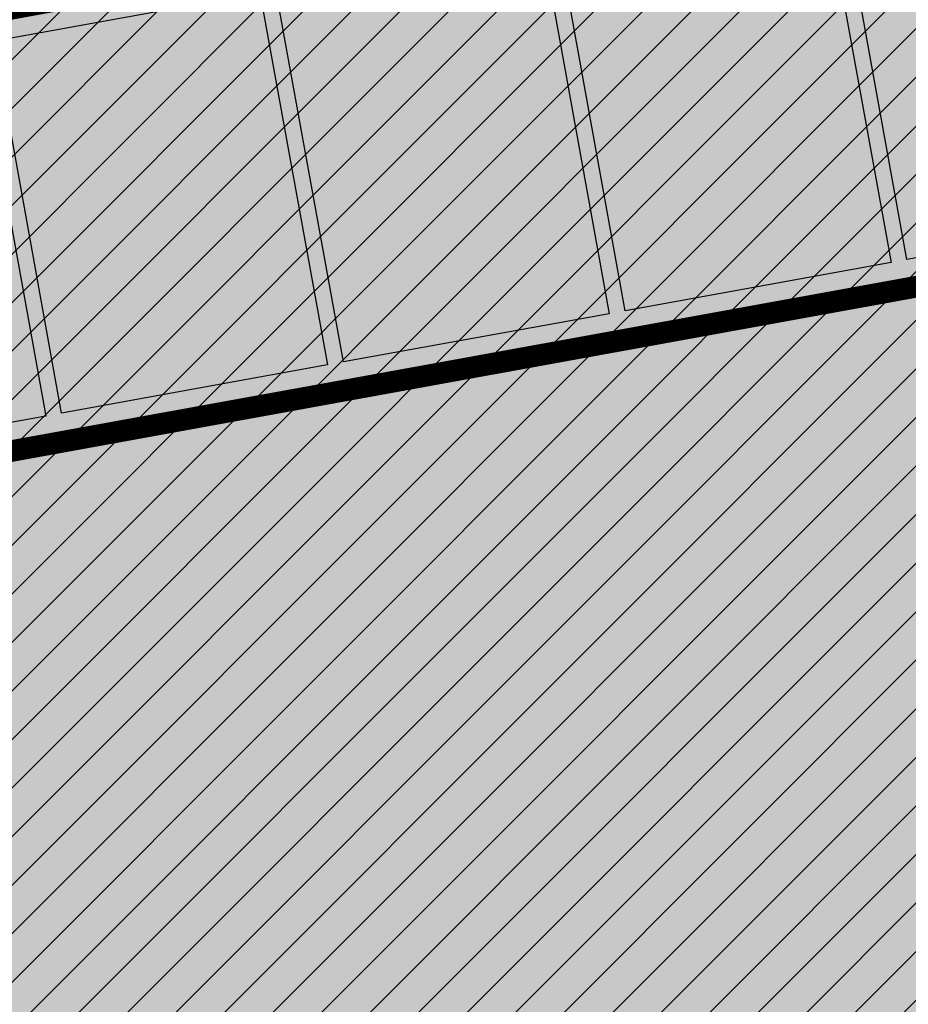
# Model space of a CAD drawing. Units: millimetres. Extents: x -511153 to 25189, y -6563528 to 13100.
# Drawn here: x 8600 to 8608, y 9828 to 9837 of the extents above; entities that cross this region are included whole.
import ezdxf

# ---------------------------------------------------------------- set-up
doc = ezdxf.new("R2010")
doc.units = ezdxf.units.MM
doc.linetypes.add('Tkm_921_50', pattern=[4, 1, -3])
doc.layers.add('______MAANTEEAMETI_PLANEERING', color=7, linetype='Continuous', lineweight=13)
doc.layers.add('OPT-kontaktv-elamumaa', color=2, linetype='Continuous', lineweight=9)
for name, color, linetype in [('OPT-MAANTEEKAITSE', 7, 'Continuous'), ('OPT-tee kontuurjoon', 7, 'Continuous'), ('tee', 253, 'Continuous'), ('TL_katend_AB_JRT', 133, 'Continuous'), ('TL_katend_AB_KT', 41, 'Continuous'), ('TL_katend_muldeserv', 34, 'Continuous'), ('TL_L_kattemärgistus', 7, 'Continuous'), ('TL_tee_äk_8x20', 210, 'Continuous'), ('TL_tee_äk_ST_10cm', 192, 'Continuous')]:
    doc.layers.add(name, color=color, linetype=linetype)
for name, color, linetype, true_color in [('TL_katend_AB_ST-1', 7, 'Continuous', 0xcbcbcb), ('TL_katend_haljastus_muru', 7, 'Continuous', 0xe9ffa8), ('TL_tee_murukaitseriba', 7, 'Murukaitse', 0xb57e40), ('TL_tee_servajoon', 1, 'Continuous', 0xff0000)]:
    doc.layers.add(name, color=color, linetype=linetype, true_color=true_color)
doc.styles.add('RP_lines', font='swissl.ttf')
doc.styles.get("Standard").update_dxf_attribs({"font": 'arial.ttf'})
doc.linetypes.add('+_LINE', pattern='A,0.5,-0.2,["+",Standard,S=0.1,R=0,X=-0.1,Y=-0.05],-0.2', length=0.9)
doc.linetypes.add('Murukaitse', pattern='A,0.4,["|",RP_lines,S=0.29,R=0,X=0,Y=-0.305],0', length=0.4)

# ---------------------------------------------------------------- blocks, each defined once
blk = doc.blocks.new('A$C081406f7')
at = {"layer": 'TL_katend_AB_JRT', "transparency": 33554687}
h = blk.add_hatch(color=256, dxfattribs=at)
h.dxf.hatch_style = 1
edge = h.paths.add_edge_path()
edge.add_line((1238.03755399806, 895.507727028802), (1236.573238190264, 895.8329641995952))
edge.add_arc((812.6538120446494, 989.9891250981018), 434.2499999985864, 278.42358354365007, 347.4773947864304, ccw=False)
edge.add_arc((966.0656855625566, -45.96326742041856), 613.0000000020066, 98.42358354406406, 103.1092081943174)
edge.add_line((827.0324824559502, 551.0616637477651), (818.9343210194493, 549.1757905371487))
edge.add_arc((753.8404723717831, 828.6964348163456), 286.9999994948129, 278.9447611017615, 283.1092081942477, ccw=False)
edge.add_arc((797.1422542578075, 553.583357302472), 8.499999972982454, 213.8656565551455, 278.94476124885875, ccw=False)
edge.add_arc((751.3486475009704, 522.8511579474434), 46.6499999998294, 33.86565664215939, 80.02617908076444)
edge.add_arc((767.3693766439101, 613.9527702359483), 45.84955418204962, 246.36187232451698, 260.02621233503993, ccw=False)
edge.add_arc((747.5822471051943, 568.7438330380246), 3.499999999808036, 66.36197162021725, 148.5176474908606)
edge.add_line((744.5974434057716, 570.5716587612405), (744.4117226545932, 570.2683804025874))
edge.add_arc((767.3694772499148, 613.9531991500407), 49.34999376957271, 242.2766531950009, 244.023942322641)
edge.add_line((745.7544007047545, 569.5886823488399), (745.8766449912218, 569.7883048802614))
edge.add_arc((747.5822471051943, 568.7438330380246), 2.000000000103188, 66.36197162043612, 148.517647481358, ccw=False)
edge.add_arc((767.3695055353455, 613.9531969800591), 47.34999680062581, 246.3619396387566, 260.026147109813)
edge.add_arc((751.3486474951496, 522.8511579390615), 45.150000008897, 27.125517666999883, 80.02617907527531, ccw=False)
edge.add_arc((801.6699142513098, 559.9189355196431), 19.35000019557606, 238.40627321629, 245.9109499611945)
edge.add_arc((751.3486473585945, 522.8511578729376), 46.65000016205802, 24.57761558553081, 27.67903173071565)
edge.add_line((792.6601932924241, 544.5209222389385), (792.7407693163259, 544.604107350111))
edge.add_arc((797.1422542715445, 553.5833573210984), 9.99999999262469, 243.8866438613974, 278.944761133879)
edge.add_arc((753.8404721090337, 828.6964359162375), 288.5000006254982, 278.944761119395, 283.1092081727512)
edge.add_line((819.2745326608419, 547.7148812180385), (827.3726943674264, 549.6007544901222))
edge.add_arc((966.0656855709385, -45.96326740831137), 611.4999999908547, 98.42358354425102, 103.10920818013199, ccw=False)
edge.add_arc((812.6538120339392, 989.989125110209), 435.7500000124755, 278.4235835458725, 347.4773947851821)
at = {"layer": 'TL_katend_AB_KT', "transparency": 33554687}
h = blk.add_hatch(color=256, dxfattribs=at)
h.dxf.hatch_style = 1
edge = h.paths.add_edge_path()
edge.add_arc((760.1527486059349, 607.7751159192994), 36.50000031233424, 216.4709249278293, 220.5661217626804)
edge.add_arc((767.3694800558733, 613.953204694204), 45.99999998242128, 220.5661217680934, 239.0436415470302)
edge.add_arc((744.7365387036698, 576.220593274571), 1.999999996075174, 239.0436414859668, 290.8371826000182)
edge.add_arc((747.5822397817392, 568.7438758024946), 5.999957427756725, 66.36174381000382, 110.8372624563138, ccw=False)
edge.add_arc((767.369480105117, 613.9532048217952), 43.35000012027727, 246.36197163502, 260.0261790581303)
edge.add_arc((751.3486475094687, 522.851157954894), 49.14999998997733, 33.86565664101278, 80.02617908894189, ccw=False)
edge.add_arc((797.1422542728251, 553.5833573248237), 5.999999996550032, 213.8656566117462, 278.9447611262895)
edge.add_arc((753.8404722156702, 828.6964352149516), 284.4999999166608, 278.9447611201475, 283.1092081957379)
edge.add_line((818.3673013777006, 551.6106393486261), (826.4654628441203, 553.4965125657618))
edge.add_arc((966.0656856120331, -45.96326782554388), 615.5000004091335, 98.42358354416808, 103.10920819244808, ccw=False)
edge.add_arc((812.6538122210186, 989.9891245244071), 431.7499994060585, 278.4235835301186, 301.2678118288986)
edge.add_arc((1036.229862837587, 621.8053231630474), 0.9999999931718436, 301.267811466231, 384.6241389301952)
edge.add_line((1037.138923479128, 622.2219869801775), (1035.411402901169, 625.9910231325775))
edge.add_line((1035.411402901169, 625.9910231325775), (1043.022154523758, 629.4504788648337))
edge.add_line((1043.022154523758, 629.4504788648337), (1044.174065098632, 626.9162925630808))
edge.add_arc((1045.0844305465, 627.3300978131592), 1.000000016831884, 204.4440994609513, 302.6560834414602)
edge.add_arc((812.6538120288169, 989.9891251008958), 431.7500000139557, 302.6560844126325, 330.7799349023452)
edge.add_arc((1188.591380374623, 779.7119099330157), 0.9999999994466008, 330.7799348853426, 490.6167012945004)
edge.add_line((1187.94038486341, 780.4709915118292), (1187.495170743205, 780.089171689935))
edge.add_line((1187.495170743205, 780.089171689935), (1184.793539382983, 783.2393602589145))
edge.add_line((1184.793539382983, 783.2393602589145), (1188.145013480564, 786.1136159887537))
edge.add_arc((1165.490360954311, 812.5296650798991), 34.80001337170807, 310.6167013353277, 311.8109274034694)
edge.add_line((1188.690647156094, 786.5915145901963), (1190.738482284825, 784.3020145865157))
edge.add_arc((1191.483831148362, 784.9686892200261), 0.9999999976706904, 221.8109274321829, 331.5780255344601)
edge.add_arc((812.6538120631594, 989.9891250934452), 431.7499999812208, 331.5780253392793, 340.1870040582577)
edge.add_arc((1217.905096948612, 843.9858423052356), 0.9999999971670548, 340.1870038771584, 441.6590611897906)
edge.add_arc((1217.760033741477, 842.9964199140668), 1.999999997926284, 81.6590609044218, 160.0567078618602)
edge.add_arc((812.6535318527604, 989.9893153356388), 428.9503326123771, 333.29984260979995, 340.0566967037109, ccw=False)
edge.add_arc((1165.490369807347, 812.5296550029889), 33.99999995879758, 310.6167010714677, 333.2998485069722, ccw=False)
edge.add_line((1187.624217073317, 786.7208812544122), (1175.922845574678, 776.6856749244034))
edge.add_line((1175.922845574678, 776.6856749244034), (1172.531351141632, 779.0466232066974))
edge.add_line((1172.531351141632, 779.0466232066974), (1185.020235039177, 789.7572075817734))
edge.add_arc((1165.490310639143, 812.5297115659341), 30.00008141288409, 310.6167165254561, 333.2998027803677)
edge.add_arc((812.6526808926137, 989.989652809687), 424.9512476492056, 333.2998534577906, 340.0566929611683)
edge.add_arc((1217.760033742175, 842.9964199122041), 6.000000000047609, 72.15919044273221, 160.0567078173691, ccw=False)
edge.add_arc((1219.904647490126, 849.6597998198122), 0.9999999942846093, 252.1591901560946, 340.9872202558288)
edge.add_arc((812.6538119966863, 989.9891251111403), 431.7500000491686, 340.9872199025498, 347.4773947858894)
edge.add_line((1234.132711845683, 896.3750261487439), (1245.27446086565, 946.5385396732017))
edge.add_arc((1215.988144716946, 953.0432830872014), 30.0000000073968, 347.4773947870228, 361.8389063469438)
edge.add_arc((1279.955184762599, 955.0970085663721), 33.99999999687243, 167.477394787649, 181.8389063511254, ccw=False)
edge.add_line((1246.764026471879, 962.4690510993823), (1250.666872519185, 980.0408407850191))
edge.add_arc((1283.858030817937, 972.6687982473522), 34.00000000573532, 149.221597690627, 167.4773947829236, ccw=False)
edge.add_arc((1228.872248320025, 1005.418816999532), 30.00000003466059, 329.2215977175597, 365.1314120587608)
edge.add_arc((1215.575752781937, 1004.224788232706), 43.34999997047248, 5.131412069857352, 26.48547937324309)
edge.add_arc((1305.975541555905, 1049.267858514562), 57.64999998398533, 190.8671647634259, 206.4854793711078, ccw=False)
edge.add_arc((1295.663835851243, 1047.288264896721), 47.14999686824728, 161.6062736441554, 190.8671647448665, ccw=False)
edge.add_arc((1249.97379488172, 1062.481762013398), 1.000000000257591, 341.6062887274181, 421.2869335099446)
edge.add_line((1250.454218402854, 1063.358798637986), (1249.886534570018, 1063.669730770402))
edge.add_line((1249.886534570018, 1063.669730770402), (1251.394356979989, 1066.422635067254))
edge.add_arc((1251.870591191924, 1067.304499796592), 1.002239704595311, 241.6295825645544, 332.3749281381316)
edge.add_arc((1295.663837659056, 1047.288277206011), 47.15000119949782, 153.89316580047, 155.5017181325828, ccw=False)
edge.add_arc((1247.082247634768, 1061.075199609622), 9.349999986054199, 31.74660386353679, 48.11787214852751, ccw=False)
edge.add_arc((1295.663836585241, 1047.288277724758), 44.73000000743441, 155.278346564984, 190.8670968412742)
edge.add_arc((1305.975541565218, 1049.267858513631), 55.22999999285027, 190.8670968416671, 206.4854793678936)
edge.add_arc((1215.575752748991, 1004.224788219668), 45.770000004756, 5.13141208807059, 26.485479366982076, ccw=False)
edge.add_arc((1228.872248351923, 1005.418816993013), 32.4200000035485, -30.778402303526093, 5.131412084076601, ccw=False)
edge.add_arc((1283.858030845411, 972.668798238039), 31.58000003442354, 149.2215977017475, 167.4773947747526)
edge.add_line((1253.029302021721, 979.5161248175427), (1249.126455974416, 961.944335131906))
edge.add_arc((1279.955184770282, 955.0970085663721), 31.58000000418229, 167.4773947885499, 181.8389063478702)
edge.add_arc((1215.988144712057, 953.0432830899954), 32.42000001252146, -12.522605213988925, 1.8389063447784793, ccw=False)
edge.add_line((1247.636890367721, 946.0138237057254), (1236.495141344378, 895.8503101719543))
edge.add_arc((812.6538120427867, 989.9891250999644), 434.1700000002187, 278.42358354346834, 347.4773947848645, ccw=False)
edge.add_arc((966.0656855832785, -45.96326759457588), 613.0800001776895, 98.42358354387078, 103.1092081993893)
edge.add_line((827.0143377571367, 551.139578894712), (818.9161764063174, 549.2537057027221))
edge.add_arc((753.8404720904073, 828.6964361043647), 286.9200008130086, 278.9447611172761, 283.109208193448, ccw=False)
edge.add_arc((797.1422542647924, 553.5833573127165), 8.41999998410468, 213.8656565810622, 278.9447611924826, ccw=False)
edge.add_arc((751.3486474859528, 522.851157923229), 46.73000002580049, 33.8656566573899, 80.02617906766403)
edge.add_arc((767.369376640534, 613.9527702154592), 45.76955416166526, 246.3618721442954, 260.0262123929947, ccw=False)
edge.add_arc((747.5822471056599, 568.7438330370933), 3.580000000794662, 66.36197163623568, 148.5176474823764)
edge.add_line((744.5292193212081, 570.6134376348928), (744.340787722962, 570.3057325137779))
edge.add_arc((767.3694800275844, 613.9532046541572), 49.34999993420625, 223.1687855200663, 242.1835772926261, ccw=False)
edge.add_arc((734.9137852214044, 583.5085356822237), 4.849999999742296, 147.9953772060585, 223.1687855372423, ccw=False)
at = {"layer": 'TL_katend_AB_ST-1', "transparency": 33554687}
h = blk.add_hatch(color=256, dxfattribs=at)
h.dxf.hatch_style = 1
edge = h.paths.add_edge_path()
edge.add_line((1190.24652635667, 764.5921317785978), (1195.734343631309, 758.1931613320485))
edge.add_arc((812.6538120376645, 989.9891251027584), 447.750000007216, 328.8225317429885, 347.4773947864918)
edge.add_line((1249.752080455539, 892.9058296671137), (1272.934407105087, 997.2796541322023))
edge.add_arc((1223.63577493676, 1008.229305543937), 50.49999999709456, 347.4773947852817, 386.4918960126446)
edge.add_line((1268.833146837424, 1030.755902556702), (1259.880599748343, 1026.300352376886))
edge.add_arc((1215.575752725359, 1004.224788215011), 49.50000002823295, 1.2478321969928174, 26.485479360752777, ccw=False)
edge.add_arc((1225.07349984406, 1004.431670277379), 40.00000000104387, -23.142260488207796, 1.2478321913939112, ccw=False)
edge.add_line((1261.85477445717, 988.7110520349815), (1258.59615432343, 981.086911550723))
edge.add_arc((1286.182110339985, 969.2964478479698), 30.00000006122118, 156.8577395175687, 167.477394769793)
edge.add_line((1256.895794140641, 975.8011912824586), (1254.11059458938, 963.2613831134513))
edge.add_arc((1273.634805341368, 958.9248875062913), 19.99999999097405, 167.4773947845191, 180.9731280710931)
edge.add_line((1253.637689941796, 958.5852180598304), (1253.735442689387, 952.830290723592))
edge.add_arc((1213.741211850662, 952.1509518334642), 40.00000002136112, -12.52260520839701, 0.9731280661287087, ccw=False)
edge.add_line((1252.789633394219, 943.4779606154189), (1241.942396150553, 894.6404279079288))
edge.add_arc((812.653812045115, 989.9891250999644), 439.7499999993973, 329.1656911989946, 347.4773947862936, ccw=False)
edge = h.paths.add_edge_path()
edge.add_line((1188.507780290092, 746.650149484165), (1183.072854464524, 752.9874468091875))
edge.add_arc((812.6538120388286, 989.989125110209), 439.750000010313, 278.4235835436263, 327.3880556754374, ccw=False)
edge.add_arc((966.0656854922418, -45.96326703298837), 607.4999996094781, 98.4235835432534, 103.1092081976987)
edge.add_line((828.2799255345017, 545.7049963362515), (820.1817640931113, 543.8191231256351))
edge.add_arc((753.8404721696861, 828.6964354868978), 292.5000001918728, 280.0902633905611, 283.1092081988562, ccw=False)
edge.add_line((805.0863028849708, 540.7205424914137), (822.7900541730924, 532.6188185373321))
edge.add_line((822.7900541730924, 532.6188185373321), (830.8882156414911, 534.5046917553991))
edge.add_arc((966.0656856852584, -45.9632681235671), 596.0000007160089, 99.46706994570309, 103.10920819206541, ccw=False)
edge.add_arc((851.5048620565794, 641.0506099481136), 100.4999999828949, 279.4670699351435, 286.4356530206471)
edge.add_line((879.9401659602299, 544.6572310859337), (899.0699530269485, 550.300370849669))
edge.add_arc((927.2223189886427, 454.8661286644638), 99.50000146083195, 102.08444742131132, 106.4356530129775, ccw=False)
edge.add_arc((812.65381204593, 989.9891250999644), 447.7499999984702, 282.08444737342, 327.079786166336)
at = {"layer": 'TL_katend_haljastus_muru', "transparency": 33554687}
h = blk.add_hatch(color=256, dxfattribs=at)
h.dxf.hatch_style = 1
edge = h.paths.add_edge_path()
edge.add_line((1243.063328972436, 847.7635749289766), (1253.506122960011, 891.6215576566756))
edge.add_arc((1196.159317539306, 905.2761043962091), 58.95000202393731, 346.6069865200353, 347.4773947664252)
edge.add_line((1253.706930728513, 892.4942831313238), (1276.790438730503, 996.4231962505728))
edge.add_arc((1375.436513572582, 974.5130521981046), 101.0499999710493, 159.5899725967606, 167.4773947881891, ccw=False)
edge.add_arc((1303.581058416632, 1045.735516730696), 42.62521708250623, 235.8831626722168, 237.58250136364802, ccw=False)
edge.add_arc((1276.868920122506, 1006.306809296831), 4.999999999939782, 55.88321067017176, 96.62189749593348)
edge.add_line((1276.292336159153, 1011.273453126661), (1274.60624751565, 1011.077712965198))
edge.add_arc((1223.635774937691, 1008.229305545799), 51.04999999654638, -12.522605214452483, 3.1985606929936807, ccw=False)
edge.add_line((1273.471322901431, 997.1604005051777), (1250.288996250718, 892.7865760354325))
edge.add_arc((812.6538120432524, 989.9891251018271), 448.3000000014578, 282.0844473736923, 347.4773947861269, ccw=False)
edge.add_arc((927.2223186838673, 454.8661297755316), 98.95000030985324, 102.0844473837559, 106.4356530253658)
edge.add_line((899.22556911828, 549.7728448966518), (880.0957820513286, 544.1297051319852))
edge.add_arc((851.5048620732268, 641.0506098754704), 101.0499999084114, 279.46706993886653, 286.43565302329694, ccw=False)
edge.add_arc((966.0656855388079, -45.96326741855592), 595.4499999966051, 99.46706994190885, 103.109208200479)
edge.add_line((831.0129598825006, 533.9690249990672), (822.9147984792944, 532.08315179497))
edge.add_arc((845.3574338270118, 435.711835344322), 98.9500000797451, 103.1092082037347, 116.9660135449817)
edge.add_arc((751.3486483646557, 522.8511579614133), 49.14999913702625, 0.33671003094440266, 1.2269163271724892, ccw=False)
edge.add_arc((805.4975462112343, 523.1692761359736), 4.999833155185809, 180.3355383773831, 221.4667302668821)
edge.add_line((801.7509694561595, 519.8584614023566), (802.9135309509002, 518.5428808871657))
edge.add_arc((835.2644851253135, 479.0521444464102), 51.0500000061528, 103.10920820280859, 129.3244582341293, ccw=False)
edge.add_line((823.6859451188939, 528.7717573968694), (915.102911330061, 550.0606399392709))
edge.add_arc((812.6538120447658, 989.9891250999644), 451.7000000001669, 283.1092081983146, 335.3274117287737)
edge.add_line((1223.117211835342, 801.4349221969023), (1236.844962685136, 831.3188452217728))
edge.add_arc((965.1867094995687, 956.1102527808398), 298.9499990373089, 335.3274117203287, 336.7620540418408)
edge.add_arc((1185.716525518801, 861.4181211972609), 58.95000000122639, 336.7620540398251, 346.606986522759)
h = blk.add_hatch(color=256, dxfattribs=at)
h.dxf.hatch_style = 1
edge = h.paths.add_edge_path()
edge.add_line((827.3726941925706, 549.6007544528693), (819.2745327240555, 547.714881233871))
edge.add_arc((753.8404716150835, 828.6964383739978), 288.5000031301612, 278.9447611404078, 283.109208170526, ccw=False)
edge.add_arc((797.1422542716609, 553.5833573061973), 9.999999977825247, 262.7163438422643, 278.9447611464947, ccw=False)
edge.add_arc((751.3486464108573, 522.8511574687436), 49.15000119009422, 22.43861369414691, 25.053011532906908, ccw=False)
edge.add_arc((801.6699141670251, 559.9189353343099), 18.94999999052705, 255.038056252985, 280.0902634015744)
edge.add_arc((753.8404724948341, 828.6964338449761), 291.9499985186087, 280.0902633834053, 283.1092082043326)
edge.add_line((820.0570197564084, 544.3547898605466), (828.1551812248072, 546.2406630776823))
edge.add_arc((966.0656855285633, -45.96326746605337), 608.0500000401004, 98.42358354063629, 103.1092081917813, ccw=False)
edge.add_arc((812.6538120425539, 989.9891250990331), 439.2000000018271, 278.423583543394, 347.4773947864418)
edge.add_line((1241.405480354675, 894.7596815368161), (1252.252717597992, 943.5972142443061))
edge.add_arc((1213.741211875458, 952.1509518325329), 39.44999999676814, 347.4773947846023, 360.9731280687087)
edge.add_line((1253.185522015672, 952.8209498142824), (1253.087769267848, 958.5758771495894))
edge.add_arc((1273.634805319714, 958.92488750536), 20.54999996946815, 174.0898635952401, 180.973128070792, ccw=False)
edge.add_line((1253.194036488188, 961.0408904170617), (1250.668868624023, 961.6017519775778))
edge.add_arc((1279.95518476062, 955.0970085654408), 29.99999999517376, 167.4773947854819, 181.8389063494777)
edge.add_arc((1215.988144735922, 953.0432830853388), 33.99999998826213, -12.522605217243381, 1.8389063515912767, ccw=False)
edge.add_line((1249.179303017445, 945.6712405513972), (1238.037553997594, 895.5077270297334))
edge.add_arc((812.6538120429032, 989.9891250971705), 435.7500000001749, 278.42358354334146, 347.4773947867064, ccw=False)
edge.add_arc((966.0656851880485, -45.96326574217528), 611.4999982846591, 98.42358353278287, 103.1092081973469)
h = blk.add_hatch(color=256, dxfattribs=at)
h.dxf.hatch_style = 1
edge = h.paths.add_edge_path()
edge.add_arc((1036.229862829205, 621.8053231649101), 0.9999999991748993, 301.2678118270315, 384.6241386441937)
edge.add_line((1037.138923478662, 622.2219869801775), (1036.911252398975, 622.1187066407874))
edge.add_line((1036.911252398975, 622.1187066407874), (1036.151446256205, 621.6862905966118))
edge.add_line((1036.151446256205, 621.6862905966118), (1032.1770407164, 618.6602832134813))
edge.add_line((1032.1770407164, 618.6602832134813), (1027.750290713622, 616.3930648341775))
edge.add_line((1027.750290713622, 616.3930648341775), (1023.184885228053, 614.3847092622891))
edge.add_line((1023.184885228053, 614.3847092622891), (1018.125743080862, 613.3046051720157))
edge.add_line((1018.125743080862, 613.3046051720157), (1014.432319921558, 609.723156677559))
edge.add_line((1014.432319921558, 609.723156677559), (1010.414772594813, 606.6979570621625))
edge.add_line((1010.414772594813, 606.6979570621625), (1005.794959774357, 604.8303003776819))
edge.add_line((1005.794959774357, 604.8303003776819), (1001.336525797029, 602.6524657933041))
edge.add_line((1001.336525797029, 602.6524657933041), (996.7110752105946, 600.8274721475318))
edge.add_line((996.7110752105946, 600.8274721475318), (991.8623386577237, 599.507104231976))
edge.add_line((991.8623386577237, 599.507104231976), (987.574975523632, 596.9720142483711))
edge.add_line((987.574975523632, 596.9720142483711), (983.0642505454598, 594.9214454488829))
edge.add_line((983.0642505454598, 594.9214454488829), (978.5228399198968, 592.9385759914294))
edge.add_line((978.5228399198968, 592.9385759914294), (973.941727820551, 591.0490486184135))
edge.add_line((973.941727820551, 591.0490486184135), (969.3239508505212, 589.2511096289381))
edge.add_line((969.3239508505212, 589.2511096289381), (964.7261809711345, 587.4006540905684))
edge.add_line((964.7261809711345, 587.4006540905684), (960.1031710930401, 585.6122669233009))
edge.add_line((960.1031710930401, 585.6122669233009), (955.4646149456967, 583.8613925958052))
edge.add_line((955.4646149456967, 583.8613925958052), (950.7836471243063, 582.2276071533561))
edge.add_line((950.7836471243063, 582.2276071533561), (946.0913975366857, 580.6250465679914))
edge.add_line((946.0913975366857, 580.6250465679914), (941.4021626932081, 579.00751078967))
edge.add_line((941.4021626932081, 579.00751078967), (936.4634206431219, 578.2084774272516))
edge.add_line((936.4634206431219, 578.2084774272516), (936.2224882554729, 578.00624095276))
edge.add_line((936.2224882554729, 578.00624095276), (931.9555834888015, 575.968684987165))
edge.add_line((931.9555834888015, 575.968684987165), (927.0675875190645, 575.0293290941045))
edge.add_line((927.0675875190645, 575.0293290941045), (922.2968383649131, 573.6803954206407))
edge.add_line((922.2968383649131, 573.6803954206407), (917.6185206557857, 571.9548863200471))
edge.add_line((917.6185206557857, 571.9548863200471), (912.7958880483638, 570.7805412458256))
edge.add_line((912.7958880483638, 570.7805412458256), (907.8464373840252, 570.1632401812822))
edge.add_line((907.8464373840252, 570.1632401812822), (902.9982063852949, 569.1284569567069))
edge.add_line((902.9982063852949, 569.1284569567069), (898.1064253980294, 568.3092547198758))
edge.add_line((898.1064253980294, 568.3092547198758), (893.2752971991431, 567.1927171302959))
edge.add_line((893.2752971991431, 567.1927171302959), (888.3887439629762, 566.3610947942361))
edge.add_line((888.3887439629762, 566.3610947942361), (883.5381345682545, 565.3199134701863))
edge.add_line((883.5381345682545, 565.3199134701863), (878.656059077708, 564.4472879730165))
edge.add_line((878.656059077708, 564.4472879730165), (873.7231175325578, 563.712169197388))
edge.add_line((873.7231175325578, 563.712169197388), (868.7466665041866, 562.9847462745383))
edge.add_line((868.7466665041866, 562.9847462745383), (863.8050480078673, 562.0436284076422))
edge.add_line((863.8050480078673, 562.0436284076422), (858.950076917652, 560.622008212842))
edge.add_line((858.950076917652, 560.622008212842), (853.8126882644137, 560.7767090499401))
edge.add_line((853.8126882644137, 560.7767090499401), (848.9507730293553, 559.4141397420317))
edge.add_line((848.9507730293553, 559.4141397420317), (844.1110788760707, 557.9756693225354))
edge.add_line((844.1110788760707, 557.9756693225354), (839.1173581294715, 557.3049517506734))
edge.add_line((839.1173581294715, 557.3049517506734), (834.330795812537, 555.659791700542))
edge.add_line((834.330795812537, 555.659791700542), (829.3670420557028, 554.8362799081951))
edge.add_line((829.3670420557028, 554.8362799081951), (824.3382409241749, 554.3166474299505))
edge.add_line((824.3382409241749, 554.3166474299505), (819.4928994851653, 553.0780198425055))
edge.add_line((819.4928994851653, 553.0780198425055), (814.6549463727279, 552.0070449234918))
edge.add_line((814.6549463727279, 552.0070449234918), (809.8189375266666, 551.015631314367))
edge.add_line((809.8189375266666, 551.015631314367), (804.9660223099636, 550.1132159661502))
edge.add_line((804.9660223099636, 550.1132159661502), (803.4572153141489, 549.8751984005794))
edge.add_line((803.4572153141489, 549.8751984005794), (803.6847075127298, 548.5968062253669))
edge.add_arc((753.8404721800471, 828.6964354263619), 284.5000001308168, 280.0902633899815, 283.1092081940473)
edge.add_line((818.3673013824737, 551.6106393495575), (826.4654628509888, 553.4965125676244))
edge.add_arc((966.0656855086563, -45.96326786559075), 615.5000004249463, 98.42358353338949, 103.10920818156819, ccw=False)
edge.add_arc((812.6538119951729, 989.9891250850633), 431.7500000024169, 278.4235835498837, 301.2678118159118)
at = {"layer": 'TL_katend_muldeserv', "transparency": 33554687, "flags": 128}
for points in [[(797.0798128184397, 541.533248802647, 0.01012336774042802), (796.2860571630299, 543.369179607369, 0.06000797449853395), (798.7359464315232, 543.4580106530339, 0.01817282838653099), (819.3312346829334, 547.4713963512331), (827.4293961517978, 549.3572695674375, -0.02044774350896153), (876.5235440545948, 558.6926408428699, 0.310765706009171), (1238.281606632285, 895.453520834446), (1249.423355652136, 945.6170343561098, 0.06274606681196913), (1250.220505996142, 954.142347112298, -0.06274606680015674), (1250.912921258598, 961.5475457822904)], [(826.4087608921109, 553.7399974502623, -0.02044774350887744), (875.8643381064758, 563.1440953724086, 0.100008178065113), (1036.619142081705, 621.1642602486536, 0.3806450973917969), (1036.911658316152, 622.1178210265934), (1035.184137730743, 625.8868571957573)]]:
    blk.add_lwpolyline(points, format="xyb", dxfattribs=at)
at = {"layer": 'TL_L_kattemärgistus', "flags": 128}
blk.add_lwpolyline([(877.1461274513276, 554.4884893335402, 0.3107657060096528), (1242.430501419236, 894.532015517354)], format="xyb", dxfattribs=at)
at = {"layer": 'TL_L_kattemärgistus', "linetype": 'Tkm_921_50', "transparency": 33554687, "const_width": 0.1, "flags": 128}
blk.add_lwpolyline([(877.65884319006, 551.0262469146401, 0.3107657060096111), (1245.847238303162, 893.7731287861243)], format="xyb", dxfattribs=at)
at = {"layer": 'TL_L_kattemärgistus', "const_width": 0.1, "flags": 128}
blk.add_lwpolyline([(906.2870044753654, 552.6501401299611, 0.2933345712097904), (1249.263975185808, 893.0142420539632)], format="xyb", dxfattribs=at)
at = {"layer": 'TL_tee_murukaitseriba', "linetype": 'Murukaitse', "flags": 128}
for points in [[(1274.60624751565, 1011.077712965198, -0.06870432301098478), (1273.471322901081, 997.160400503315), (1250.288996250718, 892.7865760354325, -0.2933345712094268), (906.5068252736237, 551.6234080241993, 0.0189879977894572), (899.22556911828, 549.7728448966518), (880.0957820513286, 544.1297051319852, -0.03041555375566649), (868.1256390891504, 541.3768808748573, 0.01589316403489775), (831.0129599509528, 533.9690250148997), (822.9147984826704, 532.0831517959014, 0.06053550219675598), (800.4873791199643, 523.903562316671, 0.06053550219675598)], [(796.7774521847023, 541.6113872900605, 0.1097483462608301), (804.9899431994418, 541.2620356222615, 0.01317339366891661), (820.0570197564084, 544.3547898605466), (828.1551812248072, 546.2406630776823, -0.02044774350887462), (876.9923127304064, 555.5271620564163, 0.3107657060089399), (1241.405480354675, 894.7596815368161), (1252.252717597992, 943.5972142443061, 0.05895440418153254), (1253.185522015672, 952.8209498142824), (1253.087769267848, 958.5758771495894, -0.03004294086435156), (1253.194036488188, 961.0408904170617)]]:
    blk.add_lwpolyline(points, format="xyb", dxfattribs=at)
at = {"layer": 'TL_tee_servajoon', "flags": 128}
for points in [[(798.6970758910757, 543.7049703281373, 0.01817282838656195), (819.2745327240555, 547.714881233871), (827.3726941930363, 549.6007544500753, -0.02044774350889433), (876.4869215018116, 558.9399438723922, 0.3107657060094743), (1238.03755399771, 895.5077270297334), (1249.179303017678, 945.6712405513972, 0.06274606681060192), (1249.9706347459, 954.1343247471377, -0.06274606680180465), (1250.668868624023, 961.6017519775778)], [(798.0751472439151, 547.6563251279294, 0.01817282838767965), (818.3673013824737, 551.6106393495575), (826.4654628509888, 553.4965125676244, -0.02044774350888316), (875.900960659259, 562.896792341955, 0.100008178065064), (1036.748901832616, 620.9505726099014, 0.380645097710981), (1037.138923478662, 622.2219869801775), (1035.411402893253, 625.9910231493413)]]:
    blk.add_lwpolyline(points, format="xyb", dxfattribs=at)
at = {"layer": 'TL_tee_äk_8x20'}
for radius in [434.1699999989573, 434.2499999989273]:
    blk.add_arc((812.6538120439509, 989.9891250990331), radius, 278.4235835414113, 347.4773947981178, dxfattribs=at)
at = {"layer": 'TL_tee_äk_ST_10cm'}
for centre, radius in [((812.6538120433688, 989.9891250990331), 439.6000000013691), ((812.6538120448822, 989.9891250990331), 439.7499999995363)]:
    blk.add_arc(centre, radius, 278.4235835414113, 347.4773947981178, dxfattribs=at)
at = {"layer": 'TL_tee_äk_ST_10cm', "transparency": 33554687}
for centre, radius in [((812.6538120462792, 989.9891250999644), 447.7499999983971), ((812.6538120458135, 989.9891250999644), 447.8999999985322)]:
    blk.add_arc(centre, radius, 282.0844473745538, 347.4773947981178, dxfattribs=at)
blk = doc.blocks.new('A$Cb4e691db')
at = {"ltscale": 0.5}
h = blk.add_hatch(color=21, dxfattribs=at)
h.dxf.hatch_style = 1
h.paths.add_polyline_path([(11.99999999997089, 0.2300000004470348), (16.02399999992339, 0.2300000004470348), (16.02399999992339, 16.50400000065564), (11.99999999997089, 16.50400000065564)])
at = {"const_width": 0.2}
blk.add_lwpolyline([(11.99999999997089, 0.2300000004470348), (16.02399999992339, 0.2300000004470348), (16.02399999992339, 16.50400000065564), (11.99999999997089, 16.50400000065564)], close=True, dxfattribs=at)
blk.add_lwpolyline([(11.99999999997089, 0.2300000004470348), (16.02399999992339, 0.2300000004470348), (16.02399999992339, 16.50400000065564), (11.99999999997089, 16.50400000065565)], close=True)
at = {"color": 8}
for points in [[(12.26199999995878, 13.59200000017881), (15.7619999999355, 13.59200000017881), (15.7619999999355, 11.09200000017881), (12.26199999995878, 11.09200000017881)], [(12.26199999995878, 10.94200000073761), (15.7619999999355, 10.94200000073761), (15.7619999999355, 8.442000000737607), (12.26199999995878, 8.442000000737607)], [(12.26199999995878, 8.292000000365078), (15.7619999999355, 8.292000000365078), (15.7619999999355, 5.792000000365078), (12.26199999995878, 5.792000000365078)], [(12.26199999995878, 5.641999999992549), (15.7619999999355, 5.641999999992549), (15.7619999999355, 3.141999999992549), (12.26199999995878, 3.141999999992549)], [(12.26199999995878, 2.992000000551343), (15.7619999999355, 2.992000000551343), (15.7619999999355, 0.492000000551343), (12.26199999995878, 0.492000000551343)]]:
    blk.add_lwpolyline(points, close=True, dxfattribs=at)

msp = doc.modelspace()

# ---------------------------------------------------------------- hatches: boundary and pattern name
at = {"layer": 'OPT-kontaktv-elamumaa'}
h = msp.add_hatch(dxfattribs=at)
h.set_pattern_fill('ANSI31', color=256, scale=0.1)
h.set_pattern_definition([(45, (0, 0), (-0.2245064030267289, 0.2245064030267289), [])])
h.paths.add_polyline_path([(8557.832252462744, 9867.4932889708), (8598.165463422309, 9882.400739915916), (8714.798429592047, 9925.296991886935), (8721.895491271762, 9874.949943521662), (8726.299070017762, 9864.321503681495), (8696.35328881682, 9847.41099866879), (8660.48186262208, 9831.467438527747), (8637.904592793384, 9823.275864252158), (8621.814106234815, 9818.417587937103), (8597.913906458998, 9812.371480967166), (8579.555394323543, 9808.719724196257), (8531.308456780622, 9800.220237939051), (8518.69992842793, 9853.003415151863)])
at = {"layer": 'OPT-tee kontuurjoon', "linetype": 'Continuous', "ltscale": 0.5, "true_color": 0x939598}
h = msp.add_hatch(color=252, dxfattribs=at)
h.dxf.hatch_style = 1
edge = h.paths.add_edge_path()
edge.add_line((8551.415417538723, 9819.922394819921), (8547.287379050744, 9813.840002173922))
edge.add_line((8547.287379050744, 9813.840002173922), (8546.371903770487, 9818.75547824557))
edge.add_line((8546.371903770487, 9818.75547824557), (8533.591665984248, 9816.375242516762))
edge.add_line((8533.591665984248, 9816.375242516762), (8534.836711931159, 9809.690197390868))
edge.add_line((8534.836711931159, 9809.690197390868), (8529.925247706356, 9808.780322739287))
edge.add_line((8529.925247706356, 9808.780322739287), (8530.872458340484, 9803.667320489316))
edge.add_line((8530.872458340484, 9803.667320489316), (8536.32215288456, 9804.680977351396))
edge.add_line((8536.32215288456, 9804.680977351396), (8549.023514625034, 9807.04303600303))
edge.add_line((8549.023514625034, 9807.04303600303), (8550.255211682641, 9808.442029050915))
edge.add_line((8550.255211682641, 9808.442029050915), (8563.183679490932, 9809.846985631055))
edge.add_line((8563.183679490932, 9809.846985631055), (8573.300183129497, 9813.590743523455))
edge.add_line((8573.300183129497, 9813.590743523455), (8577.417987953988, 9813.842605086407))
edge.add_line((8577.417987953988, 9813.842605086407), (8582.34683127806, 9817.810784811518))
edge.add_line((8582.34683127806, 9817.810784811518), (8583.33769723319, 9812.90994971375))
edge.add_line((8583.33769723319, 9812.90994971375), (8593.531434237491, 9814.970950901872))
edge.add_line((8593.531434237491, 9814.970950901872), (8592.540568281314, 9819.87178599964))
edge.add_line((8592.540568281314, 9819.87178599964), (8596.643211305258, 9820.17008117809))
edge.add_line((8596.643211305258, 9820.17008117809), (8612.655733748921, 9823.075627769707))
edge.add_line((8612.655733748921, 9823.075627769707), (8618.787115289248, 9825.947305860362))
edge.add_line((8618.787115289248, 9825.947305860362), (8628.832729013637, 9824.709831055618))
edge.add_line((8628.832729013637, 9824.709831055618), (8631.590596654569, 9827.52469223029))
edge.add_line((8631.590596654569, 9827.52469223029), (8633.695918304613, 9826.949227885707))
edge.add_line((8633.695918304613, 9826.949227885707), (8646.116787011502, 9835.741017377368))
edge.add_line((8646.116787011502, 9835.741017377368), (8649.000395651208, 9831.65631405673))
edge.add_line((8649.000395651208, 9831.65631405673), (8657.496578557184, 9837.654220027282))
edge.add_line((8657.496578557184, 9837.654220027282), (8654.612969917478, 9841.738923347919))
edge.add_line((8654.612969917478, 9841.738923347919), (8656.874523383914, 9840.710354116178))
edge.add_line((8656.874523383914, 9840.710354116178), (8659.482904496253, 9841.179805833279))
edge.add_line((8659.482904496253, 9841.179805833279), (8660.368565537035, 9836.258870503298))
edge.add_line((8660.368565537035, 9836.258870503298), (8665.443747618818, 9837.172292595162))
edge.add_line((8665.443747618818, 9837.172292595162), (8664.698810537695, 9842.118555168054))
edge.add_line((8664.698810537695, 9842.118555168054), (8672.523097711848, 9843.526756222724))
edge.add_line((8672.523097711848, 9843.526756222724), (8674.341747450642, 9846.021548824749))
edge.add_line((8674.341747450642, 9846.021548824749), (8678.801630395348, 9845.340498724385))
edge.add_line((8678.801630395348, 9845.340498724385), (8691.80999295006, 9854.563878189205))
edge.add_line((8691.80999295006, 9854.563878189205), (8694.332895550528, 9856.918199754684))
edge.add_line((8694.332895550528, 9856.918199754684), (8696.317138761515, 9852.328779434218))
edge.add_line((8696.317138761515, 9852.328779434218), (8705.863133028382, 9856.456005314729))
edge.add_line((8705.863133028382, 9856.456005314729), (8703.87888981658, 9861.045425635195))
edge.add_line((8703.87888981658, 9861.045425635195), (8706.262823454803, 9862.074084594278))
edge.add_line((8706.262823454803, 9862.074084594278), (8707.379777616006, 9859.477933171569))
edge.add_line((8707.379777616006, 9859.477933171569), (8721.31661737815, 9865.42335548847))
edge.add_line((8721.31661737815, 9865.42335548847), (8724.9583043264, 9867.531020919225))
edge.add_line((8724.9583043264, 9867.531020919225), (8734.104996282142, 9875.71884818784))
edge.add_arc((8734.104996282342, 9886.71884818694), 10.9999999990996, 185.0290139008926, 269.9999999989578, ccw=False)
edge.add_line((8723.147341490141, 9885.754586067414), (8723.987087520072, 9876.21190371587))
edge.add_arc((8719.255178392516, 9876.5660907276), 4.745146196981983, 301.59546131655, 355.7193495504808, ccw=False)
edge.add_line((8721.741247960948, 9872.524324958576), (8719.548764070612, 9872.352669855012))
edge.add_line((8719.548764070612, 9872.352669855012), (8717.567828865838, 9876.943518983564))
edge.add_line((8717.567828865838, 9876.943518983564), (8702.625533124432, 9870.495971078417))
edge.add_line((8702.625533124432, 9870.495971078417), (8704.606468329206, 9865.905121950796))
edge.add_line((8704.606468329206, 9865.905121950796), (8702.222534687142, 9864.876462993576))
edge.add_line((8702.222534687142, 9864.876462993576), (8699.116706103669, 9872.060034403941))
edge.add_line((8699.116706103669, 9872.060034403941), (8689.570711838314, 9867.932808520636))
edge.add_line((8689.570711838314, 9867.932808520636), (8692.677283506724, 9860.74751840475))
edge.add_line((8692.677283506724, 9860.74751840475), (8688.285348270787, 9860.735435027062))
edge.add_line((8688.285348270787, 9860.735435027062), (8685.397151177982, 9864.816895250595))
edge.add_line((8685.397151177982, 9864.816895250595), (8672.112814443535, 9855.416391352555))
edge.add_line((8672.112814443535, 9855.416391352555), (8675.00101153634, 9851.334931129953))
edge.add_line((8675.00101153634, 9851.334931129953), (8671.283172257361, 9850.416065685815))
edge.add_line((8671.283172257361, 9850.416065685815), (8670.397511214134, 9855.337001013933))
edge.add_line((8670.397511214134, 9855.337001013933), (8654.748936865479, 9852.520598904593))
edge.add_line((8654.748936865479, 9852.520598904593), (8655.63459790626, 9847.599663574612))
edge.add_line((8655.63459790626, 9847.599663574612), (8652.064734868705, 9847.134156851462))
edge.add_line((8652.064734868705, 9847.134156851462), (8648.519729242194, 9852.143787077992))
edge.add_line((8648.519729242194, 9852.143787077992), (8626.728372765821, 9836.72743479292))
edge.add_line((8626.728372765821, 9836.72743479292), (8629.65173481498, 9832.662771435818))
edge.add_line((8629.65173481498, 9832.662771435818), (8627.401271043695, 9829.879011145225))
edge.add_line((8627.401271043695, 9829.879011145225), (8616.911986866384, 9831.020604476696))
edge.add_line((8616.911986866384, 9831.020604476696), (8611.405959499185, 9829.963157394333))
edge.add_line((8611.405959499185, 9829.963157394333), (8610.513263606583, 9834.88282141219))
edge.add_line((8610.513263606583, 9834.88282141219), (8594.500741162803, 9831.977274820572))
edge.add_line((8594.500741162803, 9831.977274820572), (8595.745388275362, 9825.118000946371))
edge.add_line((8595.745388275362, 9825.118000946371), (8591.541668461403, 9824.81235667075))
edge.add_line((8591.541668461403, 9824.81235667075), (8590.162489982671, 9831.63379023633))
edge.add_line((8590.162489982671, 9831.63379023633), (8579.968752979185, 9829.572789044483))
edge.add_line((8579.968752979185, 9829.572789044483), (8580.959618936642, 9824.671953947647))
edge.add_line((8580.959618936642, 9824.671953947647), (8575.58954183571, 9818.789599466501))
edge.add_line((8575.58954183571, 9818.789599466501), (8570.870749064605, 9820.15563880968))
edge.add_line((8570.870749064605, 9820.15563880968), (8569.135439020698, 9824.844849730274))
edge.add_line((8569.135439020698, 9824.844849730274), (8558.009235747973, 9820.727437943584))
edge.add_line((8558.009235747973, 9820.727437943584), (8558.215278421063, 9820.17066276948))
edge.add_line((8558.215278421063, 9820.17066276948), (8555.95553411264, 9816.841078462443))
edge.add_line((8555.95553411264, 9816.841078462443), (8551.415417538723, 9819.922394819921))
at = {"layer": 'tee', "linetype": 'ByBlock'}
h = msp.add_hatch(dxfattribs=at)
h.set_pattern_fill('ANSI31', color=12, angle=58)
h.set_pattern_definition([(103, (0, 0), (-3.093624955693122, -0.7142195975417713), [])])
edge = h.paths.add_edge_path()
edge.add_line((8144.521546374263, 10752.36069323072), (8464.985221600406, 10541.94068510466))
edge.add_line((8464.985221600406, 10541.94068510466), (8544.910926491044, 10493.01176727554))
edge.add_line((8544.910926491044, 10493.01176727554), (8688.874845724946, 10397.03926397636))
edge.add_line((8688.874845724946, 10397.03926397636), (8740.14248296848, 10365.52127071252))
edge.add_line((8740.14248296848, 10365.52127071252), (8839.324388432071, 10309.20097903718))
edge.add_line((8839.324388432071, 10309.20097903718), (8928.630145896412, 10264.65386166302))
edge.add_line((8928.630145896412, 10264.65386166302), (8993.166306658333, 10222.17158723259))
edge.add_line((8993.166306658333, 10222.17158723259), (9064.107686165717, 10168.4697986805))
edge.add_line((9064.107686165717, 10168.4697986805), (9138.281672403473, 10095.22114892913))
edge.add_line((9138.281672403473, 10095.22114892913), (9208.69579483654, 10016.52974066118))
edge.add_line((9208.69579483654, 10016.52974066118), (9263.387030007403, 9952.103802811902))
edge.add_line((9263.387030007403, 9952.103802811902), (9304.240530223498, 9907.635217419123))
edge.add_line((9304.240530223498, 9907.635217419123), (9331.899433501849, 9880.544085703335))
edge.add_line((9331.899433501849, 9880.544085703335), (9353.777411409568, 9862.668229918268))
edge.add_line((9353.777411409568, 9862.668229918268), (9384.073528180288, 9843.747271629343))
edge.add_line((9384.073528180288, 9843.747271629343), (9460.59950209138, 9812.963240203599))
edge.add_line((9460.59950209138, 9812.963240203599), (9560.009355415927, 9790.773852762593))
edge.add_line((9560.009355415927, 9790.773852762593), (9682.007524607077, 9762.036491441984))
edge.add_line((9682.007524607077, 9762.036491441984), (9806.964055380708, 9737.29318345507))
edge.add_line((9806.964055380708, 9737.29318345507), (9911.094893108586, 9726.23426976979))
edge.add_line((9911.094893108586, 9726.23426976979), (9943.638854595361, 9721.416563071303))
edge.add_line((8144.521546374263, 10752.36069323072), (8129.257115619461, 10885.63088245827))
edge.add_line((8129.257115619461, 10885.63088245827), (8518.547711306877, 10626.401145677))
edge.add_line((8518.547711306877, 10626.401145677), (8598.771048419389, 10577.290023355))
edge.add_line((8598.771048419389, 10577.290023355), (8742.813394207988, 10481.26523756157))
edge.add_line((8742.813394207988, 10481.26523756157), (8791.033367460159, 10451.62086786056))
edge.add_line((8791.033367460159, 10451.62086786056), (8886.366141244142, 10397.48629965846))
edge.add_line((8886.366141244142, 10397.48629965846), (8978.61836654564, 10351.46943775374))
edge.add_line((8978.61836654564, 10351.46943775374), (9050.898544969818, 10303.88950211077))
edge.add_line((9050.898544969818, 10303.88950211077), (9129.700120738595, 10244.23763758696))
edge.add_line((9129.700120738595, 10244.23763758696), (9210.744066795369, 10164.20473224797))
edge.add_line((9210.744066795369, 10164.20473224797), (9284.08690171487, 10082.24033694268))
edge.add_line((9284.08690171487, 10082.24033694268), (9338.35375986327, 10018.3143126095))
edge.add_line((9338.35375986327, 10018.3143126095), (9376.097556821042, 9977.230604991146))
edge.add_line((9376.097556821042, 9977.230604991146), (9398.657348650655, 9955.133912082314))
edge.add_line((9398.657348650655, 9955.133912082314), (9412.133511889811, 9944.122933297378))
edge.add_line((9412.133511889811, 9944.122933297378), (9429.57013602673, 9933.233166780728))
edge.add_line((9429.57013602673, 9933.233166780728), (9490.349048351087, 9908.783690983279))
edge.add_line((9490.349048351087, 9908.783690983279), (9582.366657993827, 9888.244334737652))
edge.add_line((9582.366657993827, 9888.244334737652), (9703.190548162427, 9859.783581507036))
edge.add_line((9703.190548162427, 9859.783581507036), (9821.986840129266, 9836.26009520632))
edge.add_line((9821.986840129266, 9836.26009520632), (9923.702691233835, 9825.45765817292))
edge.add_line((9923.702691233835, 9825.45765817292), (9958.282950672094, 9820.338504267864))
edge.add_line((9943.638854595361, 9721.416563071303), (9959.544375326775, 9820.181959706715))

# ---------------------------------------------------------------- linework, layer by layer
at = {"layer": 'OPT-MAANTEEKAITSE', "linetype": '+_LINE', "ltscale": 20, "const_width": 0.6, "flags": 128}
msp.add_lwpolyline([(8170.947193268158, 9744.428181648273), (8229.11119788216, 9751.876024015713), (8291.324690560283, 9756.88873019877), (8359.413863748887, 9768.49540404288, 0.2306425666199977), (8374.287234907311, 9776.435689803327, -0.4893350048290953), (8498.739878394621, 9805.027610544992), (8575.285999971233, 9819.610856042225, 0.05970945174745434), (8659.223676365304, 9843.304420543045, 0.04548841425287003), (8721.895491271755, 9874.949943521658, 0.04413801933503283), (8776.650216816925, 9915.184840904432, 0.05075841188531695), (8835.070563599933, 9978.606149842613), (8835.070563599933, 9978.606149842613), (8835.070563599933, 9978.606149842613), (8835.070563599933, 9978.606149842613, 0.03333432096235294), (8881.431961596012, 10086.16966446349), (8881.431961596012, 10086.16966446349), (8881.431961596012, 10086.16966446349), (8881.431961596012, 10086.16966446349, 0.03965993686054725), (8927.840464861132, 10293.71537648293)], format="xyb", dxfattribs=at)
at = {"layer": 'OPT-tee kontuurjoon', "color": 251, "linetype": 'Continuous', "ltscale": 0.5, "const_width": 0.1, "flags": 128}
msp.add_lwpolyline([(8616.911986866384, 9831.020604476696), (8611.405959499185, 9829.963157394333), (8610.513263606583, 9834.88282141219), (8594.500741162803, 9831.977274820572), (8595.745388275362, 9825.118000946371), (8591.541668461403, 9824.81235667075), (8590.162489982671, 9831.63379023633), (8579.968752979185, 9829.572789044483), (8580.959618936642, 9824.671953947647), (8575.58954183571, 9818.789599466501), (8570.870749064605, 9820.15563880968), (8569.135439020698, 9824.844849730274), (8558.009235747973, 9820.727437943584), (8558.215278421063, 9820.17066276948), (8555.95553411264, 9816.841078462443), (8551.415417538723, 9819.922394819921)], dxfattribs=at)
msp.add_lwpolyline([(8616.911986866384, 9831.020604476696), (8611.405959499185, 9829.963157394333), (8610.513263606583, 9834.88282141219), (8594.500741162803, 9831.977274820572), (8595.745388275362, 9825.118000946371), (8591.541668461403, 9824.81235667075), (8590.162489982671, 9831.63379023633), (8579.968752979185, 9829.572789044483), (8580.959618936642, 9824.671953947647), (8575.58954183571, 9818.789599466501), (8570.870749064605, 9820.15563880968), (8569.135439020698, 9824.844849730274), (8558.009235747973, 9820.727437943584), (8558.215278421063, 9820.17066276948), (8555.95553411264, 9816.841078462443), (8551.415417538723, 9819.922394819921)], dxfattribs=at)

# ---------------------------------------------------------------- block references
at = {"color": 6, "ltscale": 0.5, "rotation": 100.2846826414216}
msp.add_blockref('A$Cb4e691db', (8612.882038294221, 9823.116691781572), dxfattribs=at)
at = {"layer": '______MAANTEEAMETI_PLANEERING', "color": 9, "ltscale": 0.5, "true_color": 0xc7c8ca}
msp.add_blockref('A$C081406f7', (7693.615201684181, 9233.998264523587), dxfattribs=at)

doc.saveas('drawing.dxf')
